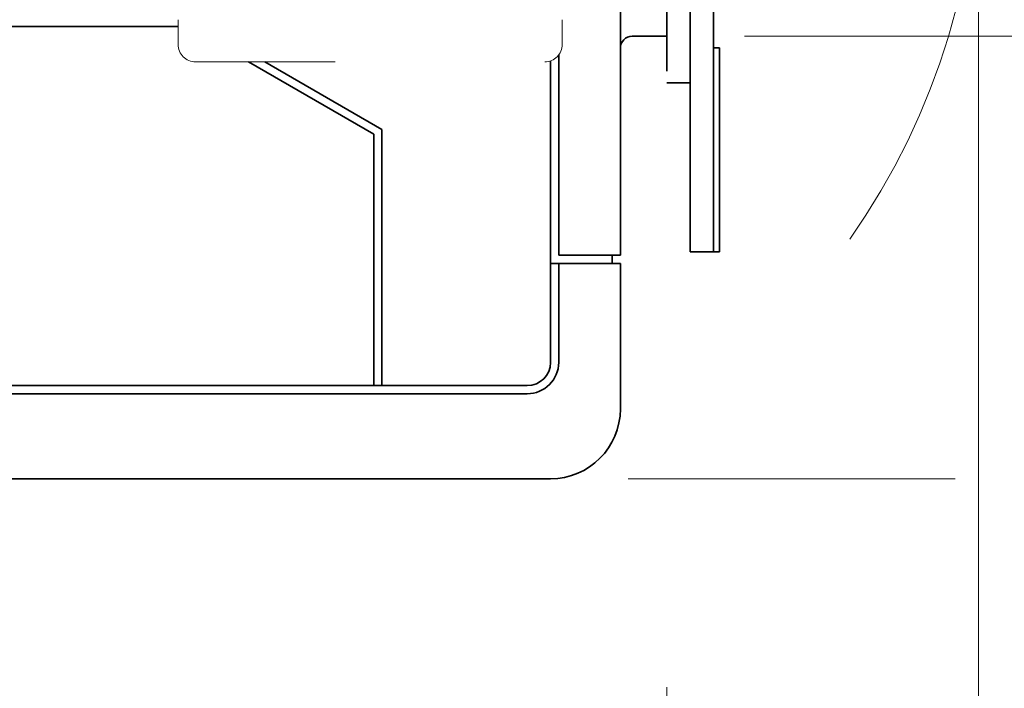
# Model space of a CAD drawing. Extents: x -1000000 to 1000000, y -1000000 to 1000000.
# Drawn here: x 287 to 312, y 209 to 226 of the extents above; entities that cross this region are included whole.
import ezdxf
from ezdxf.enums import TextEntityAlignment as Align

# ---------------------------------------------------------------- set-up
doc = ezdxf.new("R2010")
doc.units = 0
doc.linetypes.add('DASHDOT', pattern=[18.5, 12, -3, 0.5, -3])
doc.linetypes.add('DASHSPACE', pattern=[30, 12, -18])
doc.layers.get('0').update_dxf_attribs({"lineweight": 13})
doc.styles.get("Standard").update_dxf_attribs({"font": 'isocp.shx'})
doc.dimstyles.get("Standard").update_dxf_attribs({"dimtxt": 2.5, "dimasz": 2.5, "dimexe": 1.25, "dimexo": 0.625, "dimtad": 1, "dimcen": 2.5, "dimadec": 0, "dimazin": 0, "dimtfac": 1, "dimtmove": 0, "dimatfit": 0, "dimfxl": 1, "dimarcsym": 0})

# ---------------------------------------------------------------- blocks, each defined once
blk = doc.blocks.new('*D71')
at = {"color": 7, "lineweight": 13}
for p, q in [((311.737917, 229.27542), (311.737917, 205.397506)), ((266.511653, 183.914915), (311.737917, 183.914915))]:
    blk.add_line(p, q, dxfattribs=at)
at = {"color": 7, "lineweight": 13, "ltscale": 0.35745}
blk.add_line((266.511653, 196.212918), (266.511653, 181.914916), dxfattribs=at)
at = {"color": 7, "lineweight": 13, "ltscale": 0.280739}
blk.add_line((311.737917, 193.14447), (311.737917, 181.914916), dxfattribs=at)
at = {"color": 7, "lineweight": 13}
for points in [[(268.443505, 184.432554), (266.511653, 183.914915), (268.443505, 183.397278)], [(309.806065, 183.397278), (311.737917, 183.914915), (309.806065, 184.432554)]]:
    blk.add_lwpolyline(points, dxfattribs=at)
for s, p, p2 in [('151', (286.12248, 184.914913), (292.12709, 184.914913)), ('"', (292.461193, 180.914915), (293.927859, 180.914915)), ('5.94', (284.321712, 180.914915), (292.461193, 180.914915))]:
    blk.add_text(s, height=2, dxfattribs=at).set_placement(p, p2, align=Align.FIT)
blk = doc.blocks.new('*D79')
at = {"color": 230, "lineweight": 13, "ltscale": 0.242415}
blk.add_line((305.711653, 239.525458), (315.408264, 239.525458), dxfattribs=at)
at = {"color": 230, "lineweight": 13, "ltscale": 0.054884}
blk.add_line((317.328088, 239.525458), (319.523468, 239.525458), dxfattribs=at)
at = {"color": 230, "lineweight": 13, "ltscale": 0.050696}
blk.add_line((322.576172, 239.525458), (324.60401, 239.525458), dxfattribs=at)
at = {"color": 230, "lineweight": 13, "ltscale": 0.42569}
blk.add_line((326.360244, 239.525458), (343.387848, 239.525458), dxfattribs=at)
at = {"color": 230, "lineweight": 13, "ltscale": 0.3375}
blk.add_line((341.387851, 226.025458), (341.387851, 239.525458), dxfattribs=at)
at = {"color": 230, "lineweight": 13}
blk.add_line((305.711653, 226.025458), (343.387848, 226.025458), dxfattribs=at)
for points in [[(341.905486, 237.593606), (341.387851, 239.525458), (340.870212, 237.593606)], [(340.870212, 227.95731), (341.387851, 226.025458), (341.905486, 227.95731)]]:
    blk.add_lwpolyline(points, dxfattribs=at)
for s, p, p2 in [('"', (344.387847, 236.111866), (344.387847, 237.578532)), ('1.77', (344.387847, 227.972384), (344.387847, 236.111866)), ('45', (340.387848, 230.840587), (340.387848, 234.710329))]:
    blk.add_text(s, height=2, rotation=90.000003, dxfattribs=at).set_placement(p, p2, align=Align.FIT)
blk = doc.blocks.new('*D80')
at = {"color": 230, "lineweight": 13, "ltscale": 0.040647}
blk.add_line((302.711653, 254.825458), (304.337547, 254.825458), dxfattribs=at)
at = {"color": 230, "lineweight": 13, "ltscale": 0.011069}
blk.add_line((305.341079, 254.825458), (305.783828, 254.825458), dxfattribs=at)
at = {"color": 230, "lineweight": 13}
for p, q in [((307.171058, 254.825458), (351.93317, 254.825458)), ((349.933168, 214.625458), (349.933168, 254.825458)), ((312.614303, 214.625458), (351.93317, 214.625458))]:
    blk.add_line(p, q, dxfattribs=at)
at = {"color": 230, "lineweight": 13, "ltscale": 0.210632}
blk.add_line((302.711653, 214.625458), (311.13694, 214.625458), dxfattribs=at)
at = {"color": 230, "lineweight": 13}
for points in [[(350.450807, 252.893608), (349.933168, 254.825458), (349.415529, 252.893608)], [(349.415529, 216.55731), (349.933168, 214.625458), (350.450807, 216.55731)]]:
    blk.add_lwpolyline(points, dxfattribs=at)
for s, p, p2 in [('"', (352.933168, 238.061866), (352.933168, 239.528532)), ('5.28', (352.933168, 229.922384), (352.933168, 238.061866)), ('134', (348.933165, 231.723153), (348.933165, 237.727763))]:
    blk.add_text(s, height=2, rotation=90.000003, dxfattribs=at).set_placement(p, p2, align=Align.FIT)
blk = doc.blocks.new('BLOCK51')
at = {"color": 7, "lineweight": 35}
for p, q in [((70, 120.8), (70, 25.2)), ((76, 25.5), (76, 107.5)), ((78, 107.5), (78, 25.5)), ((74, 41), (74, 92)), ((4.1, 44.85), (32, 44.85)), ((48.8, 35.596), (48.8, 14)), ((49.5, 36), (49.5, 14)), ((0, 14), (48.8, 14)), ((0, 13.3), (62, 13.3)), ((0, 6), (64, 6))]:
    blk.add_line(p, q, dxfattribs=at)
at = {"color": 7, "linetype": 'DASHSPACE', "lineweight": 13, "ltscale": 0.21}
for p, q in [((32, 51.7), (32, 43.3)), ((65, 51.7), (65, 43.3))]:
    blk.add_line(p, q, dxfattribs=at)
at = {"color": 7, "lineweight": 35, "ltscale": 0.075}
blk.add_line((74, 44), (71, 44), dxfattribs=at)
at = {"color": 7, "lineweight": 35, "ltscale": 0.43}
blk.add_line((64.7, 25.2), (64.7, 42.4), dxfattribs=at)
at = {"color": 7, "lineweight": 35, "ltscale": 0.012501}
blk.add_line((78, 43), (78.5, 43), dxfattribs=at)
at = {"color": 7, "lineweight": 35, "ltscale": 0.4375}
blk.add_line((78.5, 43), (78.5, 25.5), dxfattribs=at)
at = {"color": 7, "linetype": 'DASHSPACE', "lineweight": 13}
blk.add_line((33.5, 41.8), (63.5, 41.8), dxfattribs=at)
at = {"color": 7, "lineweight": 35, "ltscale": 0.310207}
blk.add_line((48.8, 35.596), (38.054, 41.8), dxfattribs=at)
at = {"color": 7, "lineweight": 35, "ltscale": 0.29}
blk.add_line((49.5, 36), (39.454, 41.8), dxfattribs=at)
at = {"color": 7, "lineweight": 35, "ltscale": 0.384645}
blk.add_line((64, 26.5), (64, 41.886), dxfattribs=at)
at = {"color": 7, "lineweight": 35, "ltscale": 0.434645}
blk.add_line((64, 41.886), (64, 24.5), dxfattribs=at)
at = {"color": 7, "lineweight": 35, "ltscale": 0.05}
blk.add_line((76, 40), (74, 40), dxfattribs=at)
at = {"color": 7, "lineweight": 35, "ltscale": 0.2625}
blk.add_line((64, 16), (64, 26.5), dxfattribs=at)
at = {"color": 7, "lineweight": 35, "ltscale": 0.0375}
blk.add_line((77.5, 25.5), (76, 25.5), dxfattribs=at)
at = {"color": 7, "lineweight": 35, "ltscale": 0.0125}
blk.add_line((78, 25.5), (77.5, 25.5), dxfattribs=at)
at = {"color": 7, "lineweight": 35, "ltscale": 0.012491}
blk.add_line((78.5, 25.5), (78, 25.5), dxfattribs=at)
at = {"color": 7, "lineweight": 35, "ltscale": 0.1075}
for p, q in [((64.7, 25.2), (69, 25.2)), ((64, 24.5), (68.3, 24.5)), ((64.7, 24.5), (69, 24.5))]:
    blk.add_line(p, q, dxfattribs=at)
at = {"color": 7, "lineweight": 35, "ltscale": 0.025}
for p, q in [((70, 25.2), (69, 25.2)), ((68.3, 24.5), (69.3, 24.5))]:
    blk.add_line(p, q, dxfattribs=at)
at = {"color": 7, "lineweight": 35, "ltscale": 0.0175}
for p, q in [((69.3, 25.2), (69.3, 24.5)), ((64.7, 24.5), (64, 24.5)), ((49.5, 14), (48.8, 14)), ((48.8, 14), (49.5, 14))]:
    blk.add_line(p, q, dxfattribs=at)
at = {"color": 7, "lineweight": 35, "ltscale": 0.2125}
for p, q in [((64, 24.5), (64, 16)), ((64.7, 16), (64.7, 24.5))]:
    blk.add_line(p, q, dxfattribs=at)
at = {"color": 7, "lineweight": 35, "ltscale": 0.024969}
blk.add_line((69.999, 24.5), (69, 24.5), dxfattribs=at)
at = {"color": 7, "lineweight": 35, "ltscale": 0.3125}
for p, q in [((69.999, 24.5), (69.999, 12)), ((70, 12), (70, 24.5)), ((49.5, 14), (62, 14))]:
    blk.add_line(p, q, dxfattribs=at)
at = {"color": 7, "lineweight": 35, "ltscale": 3.1e-05}
blk.add_line((69.999, 12), (70, 12), dxfattribs=at)
at = {"color": 7, "lineweight": 35}
for centre, radius, start, end in [((71, 43), 1, 90, 180), ((62, 16), 2, 270, 360), ((62, 16), 2.7, 270, 360), ((64, 12), 6, 270, 360)]:
    blk.add_arc(centre, radius, start, end, dxfattribs=at)
at = {"color": 7, "linetype": 'DASHSPACE', "lineweight": 13}
for centre, start, end in [((33.5, 43.3), 180, 270), ((63.5, 43.3), 270, 360)]:
    blk.add_arc(centre, 1.5, start, end, dxfattribs=at)

msp = doc.modelspace()

# ---------------------------------------------------------------- linework, layer by layer
at = {"color": 7, "linetype": 'DASHSPACE', "lineweight": 13}
for p, q in [((304.3117, 197.0287), (304.3117, 249.7244)), ((303.7117, 197.2546), (303.7117, 249.4282))]:
    msp.add_line(p, q, dxfattribs=at)
at = {"color": 7, "linetype": 'DASHDOT', "lineweight": 13}
msp.add_arc((293.5117, 231.2754), 18.2263, 324.91347, 397.37699, dxfattribs=at)

# ---------------------------------------------------------------- block references
at = {"lineweight": 0, "xscale": 0.3, "yscale": 0.3, "zscale": 0.3}
msp.add_blockref('BLOCK51', (281.5117, 212.8255), dxfattribs=at)

# ---------------------------------------------------------------- dimensions: what is measured, and where the dimension line sits
at = {"color": 0, "lineweight": 0}
for base, p1, p2, angle, picture, middle, dimtype in [((349.9332, 254.8255), (300.7117, 214.6255), (300.7117, 254.8255), 90, '*D80', (349.9332, 234.7255), 161), ((341.3878, 239.5255), (303.7117, 226.0255), (303.7117, 239.5255), 89.99952, '*D79', (341.3878, 232.7755), 160), ((311.7379, 183.9149), (266.5117, 198.2129), (311.7379, 231.2754), 359.99809, '*D71', (289.1248, 183.9149), 160)]:
    dim = msp.add_linear_dim(base=base, p1=p1, p2=p2, angle=angle, dimstyle='STANDARD', override={"dimlfac": 3.333333}, dxfattribs=at)
    dim.commit()
    dim.dimension.update_dxf_attribs({"geometry": picture, "text_midpoint": middle, "dimtype": dimtype, "oblique_angle": 89.99952})

doc.saveas('drawing.dxf')
